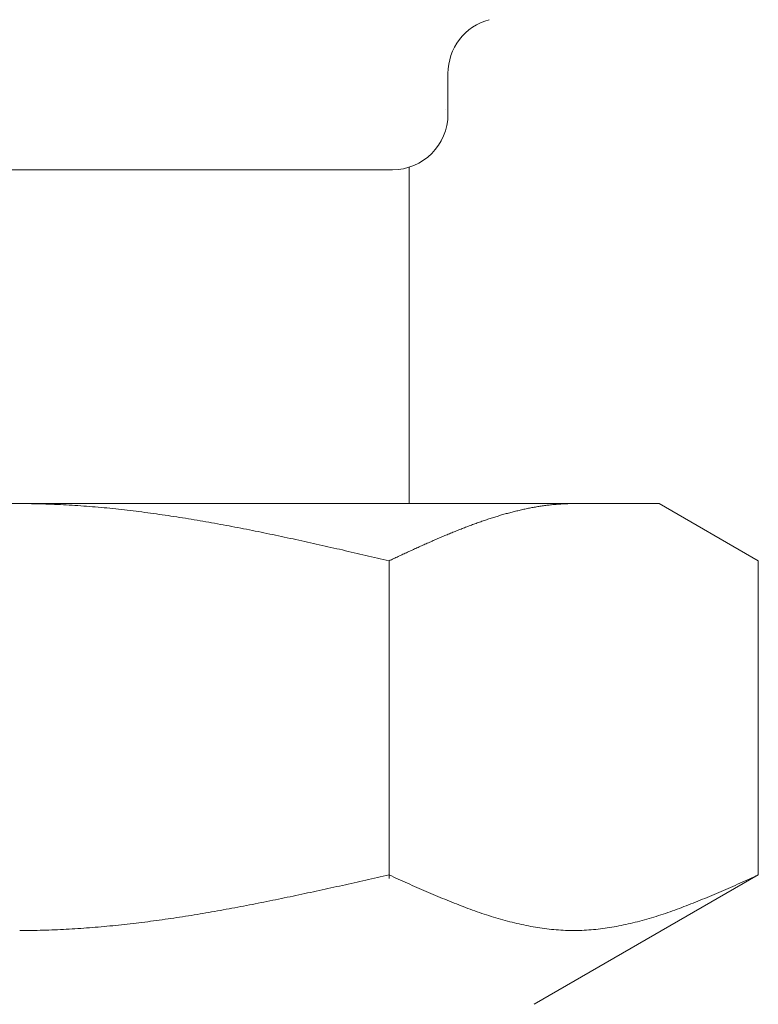
# Model space of a CAD drawing. Units: millimetres. Extents: x 2628 to 16362, y 2926 to 10075.
# Drawn here: x 5738 to 5751, y 3791 to 3809 of the extents above; entities that cross this region are included whole.
import ezdxf

# ---------------------------------------------------------------- set-up
doc = ezdxf.new("R2010")
doc.units = ezdxf.units.MM
doc.linetypes.add('実線', pattern=[0])
doc.layers.add('ガス管', color=7, linetype='Continuous')

msp = doc.modelspace()

# ---------------------------------------------------------------- linework, layer by layer
at = {"layer": 'ガス管', "color": 6, "linetype": '実線', "lineweight": 9, "ltscale": 0.001}
for p, q in [((5745.202, 3807.884), (5745.202, 3807.152)), ((5730.802, 3806.152), (5744.202, 3806.152)), ((5744.502, 3806.198), (5744.502, 3800.152)), ((5726.002, 3800.152), (5749.002, 3800.152)), ((5737.503, 3800.152), (5737.555, 3800.152)), ((5737.555, 3800.152), (5737.607, 3800.151)), ((5737.607, 3800.151), (5737.659, 3800.151)), ((5737.659, 3800.151), (5737.712, 3800.15)), ((5737.712, 3800.15), (5737.764, 3800.149)), ((5737.764, 3800.149), (5737.816, 3800.148)), ((5737.816, 3800.148), (5737.868, 3800.147)), ((5737.868, 3800.147), (5737.921, 3800.146)), ((5737.921, 3800.146), (5737.973, 3800.144)), ((5737.973, 3800.144), (5738.025, 3800.142)), ((5738.025, 3800.142), (5738.078, 3800.14)), ((5738.078, 3800.14), (5738.13, 3800.138)), ((5738.13, 3800.138), (5738.182, 3800.136)), ((5738.182, 3800.136), (5738.234, 3800.134)), ((5738.234, 3800.134), (5738.287, 3800.131)), ((5738.287, 3800.131), (5738.339, 3800.128)), ((5738.339, 3800.128), (5738.391, 3800.125)), ((5738.391, 3800.125), (5738.444, 3800.122)), ((5738.444, 3800.122), (5738.496, 3800.119)), ((5738.496, 3800.119), (5738.548, 3800.115)), ((5738.548, 3800.115), (5738.6, 3800.112)), ((5738.6, 3800.112), (5738.653, 3800.108)), ((5738.653, 3800.108), (5738.705, 3800.104)), ((5738.705, 3800.104), (5738.757, 3800.1)), ((5738.757, 3800.1), (5738.81, 3800.096)), ((5738.81, 3800.096), (5738.862, 3800.092)), ((5738.862, 3800.092), (5738.914, 3800.087)), ((5738.914, 3800.087), (5738.966, 3800.082)), ((5738.966, 3800.082), (5739.019, 3800.077)), ((5739.019, 3800.077), (5739.071, 3800.073)), ((5739.071, 3800.073), (5739.123, 3800.067)), ((5739.123, 3800.067), (5739.175, 3800.062)), ((5746.648, 3800.067), (5746.668, 3800.071)), ((5746.668, 3800.071), (5746.689, 3800.075)), ((5746.689, 3800.075), (5746.71, 3800.079)), ((5746.71, 3800.079), (5746.731, 3800.083)), ((5746.731, 3800.083), (5746.752, 3800.086)), ((5746.752, 3800.086), (5746.773, 3800.09)), ((5746.773, 3800.09), (5746.794, 3800.093)), ((5746.794, 3800.093), (5746.815, 3800.097)), ((5746.815, 3800.097), (5746.835, 3800.1)), ((5746.835, 3800.1), (5746.856, 3800.104)), ((5746.856, 3800.104), (5746.877, 3800.107)), ((5746.877, 3800.107), (5746.898, 3800.11)), ((5746.898, 3800.11), (5746.919, 3800.113)), ((5746.919, 3800.113), (5746.94, 3800.116)), ((5746.94, 3800.116), (5746.961, 3800.118)), ((5746.961, 3800.118), (5746.982, 3800.121)), ((5746.982, 3800.121), (5747.002, 3800.124)), ((5747.002, 3800.124), (5747.023, 3800.126)), ((5747.023, 3800.126), (5747.044, 3800.128)), ((5747.044, 3800.128), (5747.065, 3800.131)), ((5747.065, 3800.131), (5747.086, 3800.133)), ((5747.086, 3800.133), (5747.107, 3800.135)), ((5747.107, 3800.135), (5747.128, 3800.137)), ((5747.128, 3800.137), (5747.149, 3800.138)), ((5747.149, 3800.138), (5747.17, 3800.14)), ((5747.17, 3800.14), (5747.19, 3800.142)), ((5747.19, 3800.142), (5747.211, 3800.143)), ((5747.211, 3800.143), (5747.232, 3800.144)), ((5747.232, 3800.144), (5747.253, 3800.146)), ((5747.253, 3800.146), (5747.274, 3800.147)), ((5747.274, 3800.147), (5747.295, 3800.148)), ((5747.295, 3800.148), (5747.316, 3800.149)), ((5747.316, 3800.149), (5747.337, 3800.15)), ((5747.337, 3800.15), (5747.357, 3800.15)), ((5747.357, 3800.15), (5747.378, 3800.151)), ((5747.378, 3800.151), (5747.399, 3800.151)), ((5747.399, 3800.151), (5747.42, 3800.151)), ((5747.42, 3800.151), (5747.441, 3800.152)), ((5747.441, 3800.152), (5747.462, 3800.152)), ((5750.781, 3799.125), (5749.002, 3800.152)), ((5739.175, 3800.062), (5739.228, 3800.057)), ((5739.228, 3800.057), (5739.28, 3800.051)), ((5739.28, 3800.051), (5739.332, 3800.045)), ((5739.332, 3800.045), (5739.385, 3800.04)), ((5739.385, 3800.04), (5739.437, 3800.034)), ((5739.437, 3800.034), (5739.489, 3800.028)), ((5739.489, 3800.028), (5739.541, 3800.021)), ((5739.541, 3800.021), (5739.594, 3800.015)), ((5739.594, 3800.015), (5739.646, 3800.008)), ((5739.646, 3800.008), (5739.698, 3800.002)), ((5739.698, 3800.002), (5739.751, 3799.995)), ((5739.751, 3799.995), (5739.803, 3799.988)), ((5739.803, 3799.988), (5739.855, 3799.981)), ((5739.855, 3799.981), (5739.907, 3799.974)), ((5739.907, 3799.974), (5739.96, 3799.967)), ((5739.96, 3799.967), (5740.012, 3799.959)), ((5740.012, 3799.959), (5740.064, 3799.952)), ((5740.064, 3799.952), (5740.117, 3799.944)), ((5740.117, 3799.944), (5740.169, 3799.937)), ((5740.169, 3799.937), (5740.221, 3799.929)), ((5740.221, 3799.929), (5740.273, 3799.921)), ((5740.273, 3799.921), (5740.326, 3799.913)), ((5740.326, 3799.913), (5740.378, 3799.904)), ((5740.378, 3799.904), (5740.43, 3799.896)), ((5740.43, 3799.896), (5740.482, 3799.888)), ((5745.959, 3799.883), (5745.979, 3799.89)), ((5745.979, 3799.89), (5746, 3799.897)), ((5746, 3799.897), (5746.021, 3799.904)), ((5746.021, 3799.904), (5746.042, 3799.91)), ((5746.042, 3799.91), (5746.063, 3799.917)), ((5746.063, 3799.917), (5746.084, 3799.923)), ((5746.084, 3799.923), (5746.105, 3799.929)), ((5746.105, 3799.929), (5746.126, 3799.936)), ((5746.126, 3799.936), (5746.146, 3799.942)), ((5746.146, 3799.942), (5746.167, 3799.948)), ((5746.167, 3799.948), (5746.188, 3799.954)), ((5746.188, 3799.954), (5746.209, 3799.96)), ((5746.209, 3799.96), (5746.23, 3799.966)), ((5746.23, 3799.966), (5746.251, 3799.972)), ((5746.251, 3799.972), (5746.272, 3799.977)), ((5746.272, 3799.977), (5746.293, 3799.983)), ((5746.293, 3799.983), (5746.313, 3799.989)), ((5746.313, 3799.989), (5746.334, 3799.994)), ((5746.334, 3799.994), (5746.355, 3800)), ((5746.355, 3800), (5746.376, 3800.005)), ((5746.376, 3800.005), (5746.397, 3800.01)), ((5746.397, 3800.01), (5746.418, 3800.015)), ((5746.418, 3800.015), (5746.439, 3800.02)), ((5746.439, 3800.02), (5746.46, 3800.025)), ((5746.46, 3800.025), (5746.481, 3800.03)), ((5746.481, 3800.03), (5746.501, 3800.035)), ((5746.501, 3800.035), (5746.522, 3800.04)), ((5746.522, 3800.04), (5746.543, 3800.045)), ((5746.543, 3800.045), (5746.564, 3800.049)), ((5746.564, 3800.049), (5746.585, 3800.054)), ((5746.585, 3800.054), (5746.606, 3800.058)), ((5746.606, 3800.058), (5746.627, 3800.062)), ((5746.627, 3800.062), (5746.648, 3800.067)), ((5740.482, 3799.888), (5740.535, 3799.879)), ((5740.535, 3799.879), (5740.587, 3799.871)), ((5740.587, 3799.871), (5740.639, 3799.862)), ((5740.639, 3799.862), (5740.692, 3799.853)), ((5740.692, 3799.853), (5740.744, 3799.844)), ((5740.744, 3799.844), (5740.796, 3799.835)), ((5740.796, 3799.835), (5740.848, 3799.826)), ((5740.848, 3799.826), (5740.901, 3799.817)), ((5740.901, 3799.817), (5740.953, 3799.808)), ((5740.953, 3799.808), (5741.005, 3799.798)), ((5741.005, 3799.798), (5741.058, 3799.789)), ((5741.058, 3799.789), (5741.11, 3799.779)), ((5741.11, 3799.779), (5741.162, 3799.77)), ((5741.162, 3799.77), (5741.214, 3799.76)), ((5741.214, 3799.76), (5741.267, 3799.75)), ((5741.267, 3799.75), (5741.319, 3799.74)), ((5741.319, 3799.74), (5741.371, 3799.73)), ((5741.371, 3799.73), (5741.424, 3799.72)), ((5741.424, 3799.72), (5741.476, 3799.71)), ((5745.478, 3799.711), (5745.499, 3799.719)), ((5745.499, 3799.719), (5745.52, 3799.727)), ((5745.52, 3799.727), (5745.541, 3799.735)), ((5745.541, 3799.735), (5745.562, 3799.743)), ((5745.562, 3799.743), (5745.583, 3799.751)), ((5745.583, 3799.751), (5745.604, 3799.759)), ((5745.604, 3799.759), (5745.624, 3799.767)), ((5745.624, 3799.767), (5745.645, 3799.775)), ((5745.645, 3799.775), (5745.666, 3799.782)), ((5745.666, 3799.782), (5745.687, 3799.79)), ((5745.687, 3799.79), (5745.708, 3799.797)), ((5745.708, 3799.797), (5745.729, 3799.805)), ((5745.729, 3799.805), (5745.75, 3799.812)), ((5745.75, 3799.812), (5745.771, 3799.82)), ((5745.771, 3799.82), (5745.791, 3799.827)), ((5745.791, 3799.827), (5745.812, 3799.834)), ((5745.812, 3799.834), (5745.833, 3799.842)), ((5745.833, 3799.842), (5745.854, 3799.849)), ((5745.854, 3799.849), (5745.875, 3799.856)), ((5745.875, 3799.856), (5745.896, 3799.863)), ((5745.896, 3799.863), (5745.917, 3799.87)), ((5745.917, 3799.87), (5745.938, 3799.877)), ((5745.938, 3799.877), (5745.959, 3799.883)), ((5741.476, 3799.71), (5741.528, 3799.7)), ((5741.528, 3799.7), (5741.58, 3799.69)), ((5741.58, 3799.69), (5741.633, 3799.679)), ((5741.633, 3799.679), (5741.685, 3799.669)), ((5741.685, 3799.669), (5741.737, 3799.658)), ((5741.737, 3799.658), (5741.789, 3799.648)), ((5741.789, 3799.648), (5741.842, 3799.637)), ((5741.842, 3799.637), (5741.894, 3799.626)), ((5741.894, 3799.626), (5741.946, 3799.616)), ((5741.946, 3799.616), (5741.999, 3799.605)), ((5741.999, 3799.605), (5742.051, 3799.594)), ((5742.051, 3799.594), (5742.103, 3799.583)), ((5742.103, 3799.583), (5742.155, 3799.572)), ((5742.155, 3799.572), (5742.208, 3799.561)), ((5742.208, 3799.561), (5742.26, 3799.55)), ((5742.26, 3799.55), (5742.312, 3799.538)), ((5742.312, 3799.538), (5742.365, 3799.527)), ((5745.04, 3799.531), (5745.061, 3799.54)), ((5745.061, 3799.54), (5745.082, 3799.549)), ((5745.082, 3799.549), (5745.102, 3799.558)), ((5745.102, 3799.558), (5745.123, 3799.567)), ((5745.123, 3799.567), (5745.144, 3799.576)), ((5745.144, 3799.576), (5745.165, 3799.584)), ((5745.165, 3799.584), (5745.186, 3799.593)), ((5745.186, 3799.593), (5745.207, 3799.602)), ((5745.207, 3799.602), (5745.228, 3799.61)), ((5745.228, 3799.61), (5745.249, 3799.619)), ((5745.249, 3799.619), (5745.27, 3799.628)), ((5745.27, 3799.628), (5745.29, 3799.636)), ((5745.29, 3799.636), (5745.311, 3799.645)), ((5745.311, 3799.645), (5745.332, 3799.653)), ((5745.332, 3799.653), (5745.353, 3799.662)), ((5745.353, 3799.662), (5745.374, 3799.67)), ((5745.374, 3799.67), (5745.395, 3799.678)), ((5745.395, 3799.678), (5745.416, 3799.687)), ((5745.416, 3799.687), (5745.437, 3799.695)), ((5745.437, 3799.695), (5745.457, 3799.703)), ((5745.457, 3799.703), (5745.478, 3799.711)), ((5742.365, 3799.527), (5742.417, 3799.516)), ((5742.417, 3799.516), (5742.469, 3799.505)), ((5742.469, 3799.505), (5742.521, 3799.493)), ((5742.521, 3799.493), (5742.574, 3799.482)), ((5742.574, 3799.482), (5742.626, 3799.47)), ((5742.626, 3799.47), (5742.678, 3799.459)), ((5742.678, 3799.459), (5742.731, 3799.447)), ((5742.731, 3799.447), (5742.783, 3799.436)), ((5742.783, 3799.436), (5742.835, 3799.424)), ((5742.835, 3799.424), (5742.887, 3799.412)), ((5742.887, 3799.412), (5742.94, 3799.401)), ((5742.94, 3799.401), (5742.992, 3799.389)), ((5742.992, 3799.389), (5743.044, 3799.377)), ((5743.044, 3799.377), (5743.096, 3799.365)), ((5743.096, 3799.365), (5743.149, 3799.353)), ((5744.643, 3799.355), (5744.664, 3799.365)), ((5744.664, 3799.365), (5744.685, 3799.374)), ((5744.685, 3799.374), (5744.706, 3799.384)), ((5744.706, 3799.384), (5744.727, 3799.393)), ((5744.727, 3799.393), (5744.748, 3799.402)), ((5744.748, 3799.402), (5744.768, 3799.412)), ((5744.768, 3799.412), (5744.789, 3799.421)), ((5744.789, 3799.421), (5744.81, 3799.43)), ((5744.81, 3799.43), (5744.831, 3799.44)), ((5744.831, 3799.44), (5744.852, 3799.449)), ((5744.852, 3799.449), (5744.873, 3799.458)), ((5744.873, 3799.458), (5744.894, 3799.467)), ((5744.894, 3799.467), (5744.915, 3799.477)), ((5744.915, 3799.477), (5744.935, 3799.486)), ((5744.935, 3799.486), (5744.956, 3799.495)), ((5744.956, 3799.495), (5744.977, 3799.504)), ((5744.977, 3799.504), (5744.998, 3799.513)), ((5744.998, 3799.513), (5745.019, 3799.522)), ((5745.019, 3799.522), (5745.04, 3799.531)), ((5743.149, 3799.353), (5743.201, 3799.341)), ((5743.201, 3799.341), (5743.253, 3799.33)), ((5743.253, 3799.33), (5743.306, 3799.318)), ((5743.306, 3799.318), (5743.358, 3799.306)), ((5743.358, 3799.306), (5743.41, 3799.294)), ((5743.41, 3799.294), (5743.462, 3799.282)), ((5743.462, 3799.282), (5743.515, 3799.27)), ((5743.515, 3799.27), (5743.567, 3799.258)), ((5743.567, 3799.258), (5743.619, 3799.246)), ((5743.619, 3799.246), (5743.672, 3799.234)), ((5743.672, 3799.234), (5743.724, 3799.221)), ((5743.724, 3799.221), (5743.776, 3799.209)), ((5743.776, 3799.209), (5743.828, 3799.197)), ((5743.828, 3799.197), (5743.881, 3799.185)), ((5743.881, 3799.185), (5743.933, 3799.173)), ((5744.246, 3799.173), (5744.267, 3799.183)), ((5744.267, 3799.183), (5744.288, 3799.192)), ((5744.288, 3799.192), (5744.309, 3799.202)), ((5744.309, 3799.202), (5744.33, 3799.212)), ((5744.33, 3799.212), (5744.351, 3799.221)), ((5744.351, 3799.221), (5744.372, 3799.231)), ((5744.372, 3799.231), (5744.393, 3799.241)), ((5744.393, 3799.241), (5744.413, 3799.25)), ((5744.413, 3799.25), (5744.434, 3799.26)), ((5744.434, 3799.26), (5744.455, 3799.269)), ((5744.455, 3799.269), (5744.476, 3799.279)), ((5744.476, 3799.279), (5744.497, 3799.289)), ((5744.497, 3799.289), (5744.518, 3799.298)), ((5744.518, 3799.298), (5744.539, 3799.308)), ((5744.539, 3799.308), (5744.56, 3799.317)), ((5744.56, 3799.317), (5744.581, 3799.327)), ((5744.581, 3799.327), (5744.601, 3799.336)), ((5744.601, 3799.336), (5744.622, 3799.346)), ((5744.622, 3799.346), (5744.643, 3799.355)), ((5743.933, 3799.173), (5743.985, 3799.161)), ((5743.985, 3799.161), (5744.037, 3799.149)), ((5744.037, 3799.149), (5744.09, 3799.137)), ((5744.09, 3799.137), (5744.142, 3799.125)), ((5744.142, 3799.125), (5744.163, 3799.134)), ((5744.142, 3793.413), (5744.142, 3799.125)), ((5744.163, 3799.134), (5744.184, 3799.144)), ((5744.184, 3799.144), (5744.205, 3799.154)), ((5744.205, 3799.154), (5744.226, 3799.163)), ((5744.226, 3799.163), (5744.246, 3799.173)), ((5750.781, 3793.478), (5750.781, 3799.125)), ((5743.515, 3793.337), (5743.567, 3793.348)), ((5743.567, 3793.348), (5743.619, 3793.36)), ((5743.619, 3793.36), (5743.672, 3793.372)), ((5743.672, 3793.372), (5743.724, 3793.384)), ((5743.724, 3793.384), (5743.776, 3793.395)), ((5743.776, 3793.395), (5743.828, 3793.407)), ((5743.828, 3793.407), (5743.881, 3793.419)), ((5743.881, 3793.419), (5743.933, 3793.431)), ((5743.933, 3793.431), (5743.985, 3793.442)), ((5743.985, 3793.442), (5744.037, 3793.454)), ((5744.037, 3793.454), (5744.09, 3793.466)), ((5744.09, 3793.466), (5744.142, 3793.478)), ((5744.142, 3793.478), (5744.184, 3793.459)), ((5744.184, 3793.459), (5744.226, 3793.44)), ((5744.226, 3793.44), (5744.267, 3793.421)), ((5744.267, 3793.421), (5744.309, 3793.402)), ((5744.309, 3793.402), (5744.351, 3793.384)), ((5744.351, 3793.384), (5744.393, 3793.365)), ((5744.393, 3793.365), (5744.434, 3793.346)), ((5744.434, 3793.346), (5744.476, 3793.327)), ((5750.781, 3793.478), (5746.752, 3791.152)), ((5750.448, 3793.327), (5750.489, 3793.346)), ((5750.489, 3793.346), (5750.531, 3793.365)), ((5750.531, 3793.365), (5750.573, 3793.384)), ((5750.573, 3793.384), (5750.615, 3793.402)), ((5750.615, 3793.402), (5750.656, 3793.421)), ((5750.656, 3793.421), (5750.698, 3793.44)), ((5750.698, 3793.44), (5750.74, 3793.459)), ((5750.74, 3793.459), (5750.782, 3793.478)), ((5742.731, 3793.164), (5742.783, 3793.175)), ((5742.783, 3793.175), (5742.835, 3793.186)), ((5742.835, 3793.186), (5742.887, 3793.198)), ((5742.887, 3793.198), (5742.94, 3793.209)), ((5742.94, 3793.209), (5742.992, 3793.221)), ((5742.992, 3793.221), (5743.044, 3793.232)), ((5743.044, 3793.232), (5743.096, 3793.244)), ((5743.096, 3793.244), (5743.149, 3793.255)), ((5743.149, 3793.255), (5743.201, 3793.267)), ((5743.201, 3793.267), (5743.253, 3793.278)), ((5743.253, 3793.278), (5743.306, 3793.29)), ((5743.306, 3793.29), (5743.358, 3793.302)), ((5743.358, 3793.302), (5743.41, 3793.313)), ((5743.41, 3793.313), (5743.462, 3793.325)), ((5743.462, 3793.325), (5743.515, 3793.337)), ((5744.476, 3793.327), (5744.518, 3793.309)), ((5744.518, 3793.309), (5744.56, 3793.29)), ((5744.56, 3793.29), (5744.601, 3793.272)), ((5744.601, 3793.272), (5744.643, 3793.253)), ((5744.643, 3793.253), (5744.685, 3793.235)), ((5744.685, 3793.235), (5744.727, 3793.216)), ((5744.727, 3793.216), (5744.768, 3793.198)), ((5744.768, 3793.198), (5744.81, 3793.18)), ((5744.81, 3793.18), (5744.852, 3793.162)), ((5750.072, 3793.162), (5750.113, 3793.18)), ((5750.113, 3793.18), (5750.155, 3793.198)), ((5750.155, 3793.198), (5750.197, 3793.216)), ((5750.197, 3793.216), (5750.239, 3793.235)), ((5750.239, 3793.235), (5750.28, 3793.253)), ((5750.28, 3793.253), (5750.322, 3793.272)), ((5750.322, 3793.272), (5750.364, 3793.29)), ((5750.364, 3793.29), (5750.406, 3793.309)), ((5750.406, 3793.309), (5750.448, 3793.327)), ((5741.842, 3792.979), (5741.894, 3792.989)), ((5741.894, 3792.989), (5741.946, 3793)), ((5741.946, 3793), (5741.999, 3793.01)), ((5741.999, 3793.01), (5742.051, 3793.021)), ((5742.051, 3793.021), (5742.103, 3793.032)), ((5742.103, 3793.032), (5742.155, 3793.042)), ((5742.155, 3793.042), (5742.208, 3793.053)), ((5742.208, 3793.053), (5742.26, 3793.064)), ((5742.26, 3793.064), (5742.312, 3793.075)), ((5742.312, 3793.075), (5742.365, 3793.086)), ((5742.365, 3793.086), (5742.417, 3793.097)), ((5742.417, 3793.097), (5742.469, 3793.108)), ((5742.469, 3793.108), (5742.521, 3793.119)), ((5742.521, 3793.119), (5742.574, 3793.13)), ((5742.574, 3793.13), (5742.626, 3793.141)), ((5742.626, 3793.141), (5742.678, 3793.153)), ((5742.678, 3793.153), (5742.731, 3793.164)), ((5744.852, 3793.162), (5744.894, 3793.144)), ((5744.894, 3793.144), (5744.935, 3793.126)), ((5744.935, 3793.126), (5744.977, 3793.108)), ((5744.977, 3793.108), (5745.019, 3793.091)), ((5745.019, 3793.091), (5745.061, 3793.073)), ((5745.061, 3793.073), (5745.102, 3793.056)), ((5745.102, 3793.056), (5745.144, 3793.039)), ((5745.144, 3793.039), (5745.186, 3793.022)), ((5745.186, 3793.022), (5745.228, 3793.005)), ((5745.228, 3793.005), (5745.27, 3792.988)), ((5745.27, 3792.988), (5745.311, 3792.971)), ((5749.612, 3792.971), (5749.654, 3792.988)), ((5749.654, 3792.988), (5749.696, 3793.005)), ((5749.696, 3793.005), (5749.738, 3793.022)), ((5749.738, 3793.022), (5749.779, 3793.039)), ((5749.779, 3793.039), (5749.821, 3793.056)), ((5749.821, 3793.056), (5749.863, 3793.073)), ((5749.863, 3793.073), (5749.905, 3793.091)), ((5749.905, 3793.091), (5749.946, 3793.108)), ((5749.946, 3793.108), (5749.988, 3793.126)), ((5749.988, 3793.126), (5750.03, 3793.144)), ((5750.03, 3793.144), (5750.072, 3793.162)), ((5740.901, 3792.804), (5740.953, 3792.813)), ((5740.953, 3792.813), (5741.005, 3792.822)), ((5741.005, 3792.822), (5741.058, 3792.831)), ((5741.058, 3792.831), (5741.11, 3792.84)), ((5741.11, 3792.84), (5741.162, 3792.85)), ((5741.162, 3792.85), (5741.214, 3792.859)), ((5741.214, 3792.859), (5741.267, 3792.869)), ((5741.267, 3792.869), (5741.319, 3792.879)), ((5741.319, 3792.879), (5741.371, 3792.888)), ((5741.371, 3792.888), (5741.424, 3792.898)), ((5741.424, 3792.898), (5741.476, 3792.908)), ((5741.476, 3792.908), (5741.528, 3792.918)), ((5741.528, 3792.918), (5741.58, 3792.928)), ((5741.58, 3792.928), (5741.633, 3792.938)), ((5741.633, 3792.938), (5741.685, 3792.948)), ((5741.685, 3792.948), (5741.737, 3792.958)), ((5741.737, 3792.958), (5741.789, 3792.969)), ((5741.789, 3792.969), (5741.842, 3792.979)), ((5745.311, 3792.971), (5745.353, 3792.955)), ((5745.353, 3792.955), (5745.395, 3792.939)), ((5745.395, 3792.939), (5745.437, 3792.923)), ((5745.437, 3792.923), (5745.478, 3792.907)), ((5745.478, 3792.907), (5745.52, 3792.891)), ((5745.52, 3792.891), (5745.562, 3792.875)), ((5745.562, 3792.875), (5745.604, 3792.86)), ((5745.604, 3792.86), (5745.645, 3792.845)), ((5745.645, 3792.845), (5745.687, 3792.83)), ((5745.687, 3792.83), (5745.729, 3792.816)), ((5745.729, 3792.816), (5745.771, 3792.801)), ((5749.153, 3792.801), (5749.195, 3792.816)), ((5749.195, 3792.816), (5749.237, 3792.83)), ((5749.237, 3792.83), (5749.278, 3792.845)), ((5749.278, 3792.845), (5749.32, 3792.86)), ((5749.32, 3792.86), (5749.362, 3792.875)), ((5749.362, 3792.875), (5749.404, 3792.891)), ((5749.404, 3792.891), (5749.445, 3792.907)), ((5749.445, 3792.907), (5749.487, 3792.923)), ((5749.487, 3792.923), (5749.529, 3792.939)), ((5749.529, 3792.939), (5749.571, 3792.955)), ((5749.571, 3792.955), (5749.612, 3792.971)), ((5739.751, 3792.63), (5739.803, 3792.637)), ((5739.803, 3792.637), (5739.855, 3792.644)), ((5739.855, 3792.644), (5739.907, 3792.651)), ((5739.907, 3792.651), (5739.96, 3792.658)), ((5739.96, 3792.658), (5740.012, 3792.665)), ((5740.012, 3792.665), (5740.064, 3792.672)), ((5740.064, 3792.672), (5740.117, 3792.68)), ((5740.117, 3792.68), (5740.169, 3792.687)), ((5740.169, 3792.687), (5740.221, 3792.695)), ((5740.221, 3792.695), (5740.273, 3792.703)), ((5740.273, 3792.703), (5740.326, 3792.711)), ((5740.326, 3792.711), (5740.378, 3792.719)), ((5740.378, 3792.719), (5740.43, 3792.727)), ((5740.43, 3792.727), (5740.482, 3792.735)), ((5740.482, 3792.735), (5740.535, 3792.743)), ((5740.535, 3792.743), (5740.587, 3792.751)), ((5740.587, 3792.751), (5740.639, 3792.76)), ((5740.639, 3792.76), (5740.692, 3792.769)), ((5740.692, 3792.769), (5740.744, 3792.777)), ((5740.744, 3792.777), (5740.796, 3792.786)), ((5740.796, 3792.786), (5740.848, 3792.795)), ((5740.848, 3792.795), (5740.901, 3792.804)), ((5745.771, 3792.801), (5745.812, 3792.787)), ((5745.812, 3792.787), (5745.854, 3792.773)), ((5745.854, 3792.773), (5745.896, 3792.759)), ((5745.896, 3792.759), (5745.938, 3792.746)), ((5745.938, 3792.746), (5745.979, 3792.732)), ((5745.979, 3792.732), (5746.021, 3792.72)), ((5746.021, 3792.72), (5746.063, 3792.707)), ((5746.063, 3792.707), (5746.105, 3792.694)), ((5746.105, 3792.694), (5746.146, 3792.682)), ((5746.146, 3792.682), (5746.188, 3792.67)), ((5746.188, 3792.67), (5746.23, 3792.659)), ((5746.23, 3792.659), (5746.272, 3792.648)), ((5746.272, 3792.648), (5746.313, 3792.637)), ((5746.313, 3792.637), (5746.355, 3792.626)), ((5748.568, 3792.626), (5748.61, 3792.637)), ((5748.61, 3792.637), (5748.652, 3792.648)), ((5748.652, 3792.648), (5748.694, 3792.659)), ((5748.694, 3792.659), (5748.735, 3792.67)), ((5748.735, 3792.67), (5748.777, 3792.682)), ((5748.777, 3792.682), (5748.819, 3792.694)), ((5748.819, 3792.694), (5748.861, 3792.707)), ((5748.861, 3792.707), (5748.902, 3792.72)), ((5748.902, 3792.72), (5748.944, 3792.732)), ((5748.944, 3792.732), (5748.986, 3792.746)), ((5748.986, 3792.746), (5749.028, 3792.759)), ((5749.028, 3792.759), (5749.07, 3792.773)), ((5749.07, 3792.773), (5749.111, 3792.787)), ((5749.111, 3792.787), (5749.153, 3792.801)), ((5737.503, 3792.478), (5737.555, 3792.478)), ((5737.555, 3792.478), (5737.607, 3792.478)), ((5737.607, 3792.478), (5737.659, 3792.479)), ((5737.659, 3792.479), (5737.712, 3792.479)), ((5737.712, 3792.479), (5737.764, 3792.48)), ((5737.764, 3792.48), (5737.816, 3792.481)), ((5737.816, 3792.481), (5737.868, 3792.482)), ((5737.868, 3792.482), (5737.921, 3792.484)), ((5737.921, 3792.484), (5737.973, 3792.485)), ((5737.973, 3792.485), (5738.025, 3792.487)), ((5738.025, 3792.487), (5738.078, 3792.489)), ((5738.078, 3792.489), (5738.13, 3792.491)), ((5738.13, 3792.491), (5738.182, 3792.493)), ((5738.182, 3792.493), (5738.234, 3792.495)), ((5738.234, 3792.495), (5738.287, 3792.498)), ((5738.287, 3792.498), (5738.339, 3792.501)), ((5738.339, 3792.501), (5738.391, 3792.504)), ((5738.391, 3792.504), (5738.444, 3792.507)), ((5738.444, 3792.507), (5738.496, 3792.51)), ((5738.496, 3792.51), (5738.548, 3792.513)), ((5738.548, 3792.513), (5738.6, 3792.517)), ((5738.6, 3792.517), (5738.653, 3792.52)), ((5738.653, 3792.52), (5738.705, 3792.524)), ((5738.705, 3792.524), (5738.757, 3792.528)), ((5738.757, 3792.528), (5738.81, 3792.532)), ((5738.81, 3792.532), (5738.862, 3792.536)), ((5738.862, 3792.536), (5738.914, 3792.541)), ((5738.914, 3792.541), (5738.966, 3792.545)), ((5738.966, 3792.545), (5739.019, 3792.55)), ((5739.019, 3792.55), (5739.071, 3792.555)), ((5739.071, 3792.555), (5739.123, 3792.56)), ((5739.123, 3792.56), (5739.175, 3792.565)), ((5739.175, 3792.565), (5739.228, 3792.57)), ((5739.228, 3792.57), (5739.28, 3792.576)), ((5739.28, 3792.576), (5739.332, 3792.581)), ((5739.332, 3792.581), (5739.385, 3792.587)), ((5739.385, 3792.587), (5739.437, 3792.593)), ((5739.437, 3792.593), (5739.489, 3792.599)), ((5739.489, 3792.599), (5739.541, 3792.605)), ((5739.541, 3792.605), (5739.594, 3792.611)), ((5739.594, 3792.611), (5739.646, 3792.617)), ((5739.646, 3792.617), (5739.698, 3792.624)), ((5739.698, 3792.624), (5739.751, 3792.63)), ((5746.355, 3792.626), (5746.397, 3792.616)), ((5746.397, 3792.616), (5746.439, 3792.606)), ((5746.439, 3792.606), (5746.481, 3792.596)), ((5746.481, 3792.596), (5746.522, 3792.587)), ((5746.522, 3792.587), (5746.564, 3792.578)), ((5746.564, 3792.578), (5746.606, 3792.569)), ((5746.606, 3792.569), (5746.648, 3792.561)), ((5746.648, 3792.561), (5746.689, 3792.553)), ((5746.689, 3792.553), (5746.731, 3792.545)), ((5746.731, 3792.545), (5746.773, 3792.538)), ((5746.773, 3792.538), (5746.815, 3792.531)), ((5746.815, 3792.531), (5746.856, 3792.525)), ((5746.856, 3792.525), (5746.898, 3792.519)), ((5746.898, 3792.519), (5746.94, 3792.513)), ((5746.94, 3792.513), (5746.982, 3792.508)), ((5746.982, 3792.508), (5747.023, 3792.503)), ((5747.023, 3792.503), (5747.065, 3792.498)), ((5747.065, 3792.498), (5747.107, 3792.494)), ((5747.107, 3792.494), (5747.149, 3792.491)), ((5747.149, 3792.491), (5747.19, 3792.488)), ((5747.19, 3792.488), (5747.232, 3792.485)), ((5747.232, 3792.485), (5747.274, 3792.483)), ((5747.274, 3792.483), (5747.316, 3792.481)), ((5747.316, 3792.481), (5747.357, 3792.479)), ((5747.357, 3792.479), (5747.399, 3792.478)), ((5747.399, 3792.478), (5747.441, 3792.478)), ((5747.441, 3792.478), (5747.483, 3792.478)), ((5747.483, 3792.478), (5747.524, 3792.478)), ((5747.524, 3792.478), (5747.566, 3792.479)), ((5747.566, 3792.479), (5747.608, 3792.481)), ((5747.608, 3792.481), (5747.65, 3792.483)), ((5747.65, 3792.483), (5747.691, 3792.485)), ((5747.691, 3792.485), (5747.733, 3792.488)), ((5747.733, 3792.488), (5747.775, 3792.491)), ((5747.775, 3792.491), (5747.817, 3792.494)), ((5747.817, 3792.494), (5747.859, 3792.498)), ((5747.859, 3792.498), (5747.9, 3792.503)), ((5747.9, 3792.503), (5747.942, 3792.508)), ((5747.942, 3792.508), (5747.984, 3792.513)), ((5747.984, 3792.513), (5748.026, 3792.519)), ((5748.026, 3792.519), (5748.067, 3792.525)), ((5748.067, 3792.525), (5748.109, 3792.531)), ((5748.109, 3792.531), (5748.151, 3792.538)), ((5748.151, 3792.538), (5748.193, 3792.545)), ((5748.193, 3792.545), (5748.234, 3792.553)), ((5748.234, 3792.553), (5748.276, 3792.561)), ((5748.276, 3792.561), (5748.318, 3792.569)), ((5748.318, 3792.569), (5748.36, 3792.578)), ((5748.36, 3792.578), (5748.401, 3792.587)), ((5748.401, 3792.587), (5748.443, 3792.596)), ((5748.443, 3792.596), (5748.485, 3792.606)), ((5748.485, 3792.606), (5748.527, 3792.616)), ((5748.527, 3792.616), (5748.568, 3792.626))]:
    msp.add_line(p, q, dxfattribs=at)
for centre, radius, start, end in [((5746.202, 3807.884), 1, 105, 180), ((5744.202, 3807.152), 1, 270, 360), ((5745.162, 3807.845), 0.612, 270, 270.1686)]:
    msp.add_arc(centre, radius, start, end, dxfattribs=at)

doc.saveas('drawing.dxf')
